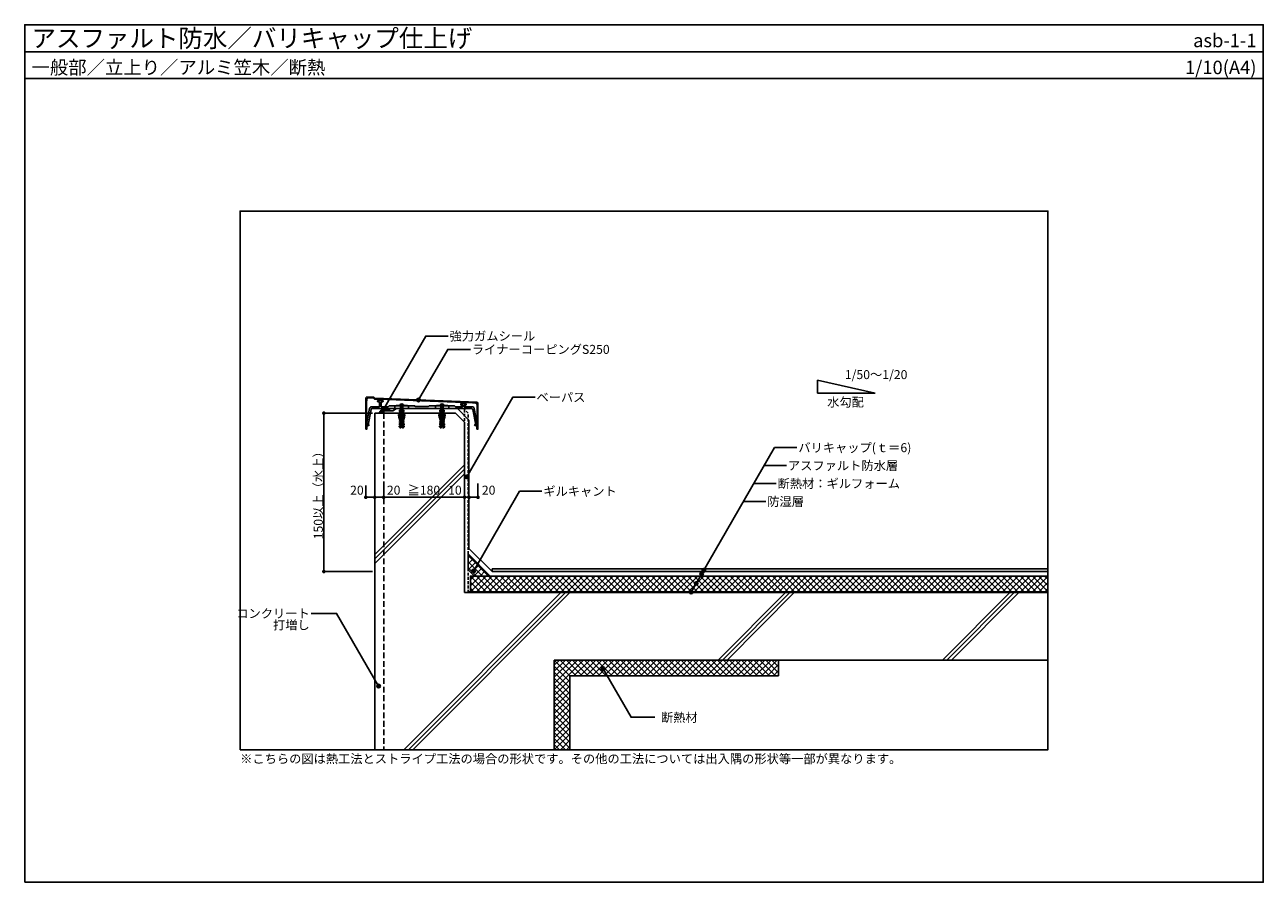
# Model space of a CAD drawing. Units: millimetres. Extents: x 0 to 2760, y 0 to 1910.
import ezdxf
from ezdxf.enums import TextEntityAlignment as Align

# ---------------------------------------------------------------- set-up
doc = ezdxf.new("R2010")
doc.units = ezdxf.units.MM
doc.linetypes.add('DASHED', pattern=[19.05, 12.7, -6.35])
doc.linetypes.add('DASHED2', pattern=[9.525, 6.35, -3.175])
doc.layers.get('0').update_dxf_attribs({"plot": 0})
for name, color, linetype in [('BOUSUI', 1, 'Continuous'), ('buhin', 2, 'Continuous'), ('dannnetu', 6, 'Continuous'), ('HATCH', 9, 'Continuous'), ('KANAMONO_SCREW', 4, 'Continuous'), ('KASAGI', 150, 'Continuous'), ('KUTAI', 3, 'Continuous'), ('MOJI', 7, 'Continuous'), ('sunpo', 7, 'Continuous'), ('WAKU', 7, 'Continuous')]:
    doc.layers.add(name, color=color, linetype=linetype)
doc.styles.add('MSゴシック', font='txt')
doc.dimstyles.get("Standard").update_dxf_attribs({"dimscale": 10, "dimtxt": 2, "dimasz": 0.8, "dimexe": 0, "dimexo": 1, "dimgap": 0.1, "dimtad": 2, "dimdec": 8, "dimdsep": 46, "dimtxsty": 'Standard', "dimblk1": 'DOT', "dimblk2": 'DOT', "dimsah": 1, "dimcen": 2.5, "dimadec": 0, "dimazin": 0, "dimtfac": 1, "dimtdec": 8, "dimtmove": 1, "dimatfit": 3, "dimldrblk": 'DOT', "dimfxl": 0, "dimtolj": 1, "dimtzin": 0, "dimarcsym": 0})
pattern_1 = [(45, (-40, -90), (-6.735192, 6.735192), []), (135, (-40, -90), (-6.735192, -6.735192), [])]
pattern_2 = [(45, (-6076.32925, -653.4994), (-0.67351921, 0.67351921), [])]

# ---------------------------------------------------------------- blocks, each defined once
blk = doc.blocks.new('_DOT')
at = {"color": 0, "linetype": 'ByBlock'}
blk.add_line((-0.5, 0), (-1, 0), dxfattribs=at)
at = {"color": 0, "linetype": 'ByBlock', "const_width": 0.5}
blk.add_lwpolyline([(-0.25, 0, 1), (0.25, 0, 1)], format="xyb", close=True, dxfattribs=at)
blk = doc.blocks.new('*D1')
at = {"layer": 'Defpoints', "color": 0}
for p in [(760, 888.8), (780, 888.8), (780, 857.4)]:
    blk.add_point(p, dxfattribs=at)
at = {"layer": 'sunpo', "color": 0, "lineweight": -2}
for p, q in [((760, 883.8), (760, 857.4)), ((780, 883.8), (780, 857.4)), ((768, 857.4), (772, 857.4))]:
    blk.add_line(p, q, dxfattribs=at)
at = {"layer": 'sunpo', "color": 0, "lineweight": -2, "xscale": 8, "yscale": 8, "zscale": 8, "rotation": 180}
blk.add_blockref('_DOT', (760, 857.4), dxfattribs=at)
at = {"layer": 'sunpo', "color": 0, "lineweight": -2, "xscale": 8, "yscale": 8, "zscale": 8}
blk.add_blockref('_DOT', (780, 857.4), dxfattribs=at)
at = {"layer": 'sunpo', "color": 0, "insert": (740.2, 873.3), "char_height": 20, "attachment_point": 5, "style": 'MSゴシック'}
blk.add_mtext('\\A1;20', dxfattribs=at)
blk = doc.blocks.new('*D2')
at = {"layer": 'Defpoints', "color": 0}
for p in [(780, 888.8), (800, 884.7), (800, 857.4)]:
    blk.add_point(p, dxfattribs=at)
at = {"layer": 'sunpo', "color": 0, "lineweight": -2}
for p, q in [((780, 883.8), (780, 857.4)), ((788, 857.4), (792, 857.4)), ((800, 879.7), (800, 857.4))]:
    blk.add_line(p, q, dxfattribs=at)
at = {"layer": 'sunpo', "color": 0, "lineweight": -2, "xscale": 8, "yscale": 8, "zscale": 8, "rotation": 180}
blk.add_blockref('_DOT', (780, 857.4), dxfattribs=at)
at = {"layer": 'sunpo', "color": 0, "lineweight": -2, "xscale": 8, "yscale": 8, "zscale": 8}
blk.add_blockref('_DOT', (800, 857.4), dxfattribs=at)
at = {"layer": 'sunpo', "color": 0, "insert": (822.1, 873.3), "char_height": 20, "attachment_point": 5, "style": 'MSゴシック'}
blk.add_mtext('\\A1;20', dxfattribs=at)
blk = doc.blocks.new('*D3')
at = {"layer": 'Defpoints', "color": 0}
for p in [(800, 884.7), (980, 884.7), (980, 857.4)]:
    blk.add_point(p, dxfattribs=at)
at = {"layer": 'sunpo', "color": 0, "lineweight": -2}
for p, q in [((800, 879.7), (800, 857.4)), ((808, 857.4), (972, 857.4)), ((980, 879.7), (980, 857.4))]:
    blk.add_line(p, q, dxfattribs=at)
at = {"layer": 'sunpo', "color": 0, "lineweight": -2, "xscale": 8, "yscale": 8, "zscale": 8, "rotation": 180}
blk.add_blockref('_DOT', (800, 857.4), dxfattribs=at)
at = {"layer": 'sunpo', "color": 0, "lineweight": -2, "xscale": 8, "yscale": 8, "zscale": 8}
blk.add_blockref('_DOT', (980, 857.4), dxfattribs=at)
at = {"layer": 'sunpo', "color": 0, "insert": (889.5, 873.3), "char_height": 20, "attachment_point": 5, "style": 'MSゴシック'}
blk.add_mtext('\\A1;≧180', dxfattribs=at)
blk = doc.blocks.new('*D4')
at = {"layer": 'Defpoints', "color": 0}
for p in [(980, 884.7), (990, 884.7), (990, 857.4)]:
    blk.add_point(p, dxfattribs=at)
at = {"layer": 'sunpo', "color": 0, "lineweight": -2}
for p, q in [((972, 857.4), (964, 857.4)), ((980, 879.7), (980, 857.4)), ((980, 857.4), (990, 857.4)), ((990, 879.7), (990, 857.4)), ((998, 857.4), (1006, 857.4))]:
    blk.add_line(p, q, dxfattribs=at)
at = {"layer": 'sunpo', "color": 0, "lineweight": -2, "xscale": 8, "yscale": 8, "zscale": 8}
blk.add_blockref('_DOT', (980, 857.4), dxfattribs=at)
at = {"layer": 'sunpo', "color": 0, "lineweight": -2, "xscale": 8, "yscale": 8, "zscale": 8, "rotation": 180}
blk.add_blockref('_DOT', (990, 857.4), dxfattribs=at)
at = {"layer": 'sunpo', "color": 0, "insert": (958.6, 873.3), "char_height": 20, "attachment_point": 5, "style": 'MSゴシック'}
blk.add_mtext('\\A1;10', dxfattribs=at)
blk = doc.blocks.new('*D5')
at = {"layer": 'Defpoints', "color": 0}
for p in [(990, 884.7), (1010, 893.4), (1010, 857.4)]:
    blk.add_point(p, dxfattribs=at)
at = {"layer": 'sunpo', "color": 0, "lineweight": -2}
for p, q in [((1010, 888.4), (1010, 857.4)), ((990, 879.7), (990, 857.4)), ((998, 857.4), (1002, 857.4))]:
    blk.add_line(p, q, dxfattribs=at)
at = {"layer": 'sunpo', "color": 0, "lineweight": -2, "xscale": 8, "yscale": 8, "zscale": 8, "rotation": 180}
blk.add_blockref('_DOT', (990, 857.4), dxfattribs=at)
at = {"layer": 'sunpo', "color": 0, "lineweight": -2, "xscale": 8, "yscale": 8, "zscale": 8}
blk.add_blockref('_DOT', (1010, 857.4), dxfattribs=at)
at = {"layer": 'sunpo', "color": 0, "insert": (1033.8, 873.3), "char_height": 20, "attachment_point": 5, "style": 'MSゴシック'}
blk.add_mtext('\\A1;20', dxfattribs=at)
blk = doc.blocks.new('*D6')
at = {"layer": 'Defpoints', "color": 0, "ltscale": 0.5}
for p in [(666.6, 1045), (780, 1045), (780, 692)]:
    blk.add_point(p, dxfattribs=at)
at = {"layer": 'sunpo', "color": 0, "lineweight": -2, "ltscale": 0.5}
for p, q in [((775, 1045), (666.6, 1045)), ((666.6, 700), (666.6, 1037)), ((775, 692), (666.6, 692))]:
    blk.add_line(p, q, dxfattribs=at)
at = {"layer": 'sunpo', "color": 0, "lineweight": -2, "ltscale": 0.5, "xscale": 8, "yscale": 8, "zscale": 8}
for p, rotation in [((666.6, 1045), 90), ((666.6, 692), 270)]:
    blk.add_blockref('_DOT', p, dxfattribs=dict(at, rotation=rotation))
at = {"layer": 'sunpo', "color": 0, "ltscale": 0.5, "insert": (654.2, 868.5), "char_height": 20, "attachment_point": 5, "rotation": 90, "style": 'MSゴシック'}
blk.add_mtext('\\A1;150以上（水上）', dxfattribs=at)

msp = doc.modelspace()

# ---------------------------------------------------------------- hatches: boundary and pattern name
at = {"layer": 'HATCH'}
h = msp.add_hatch(dxfattribs=at)
h.set_pattern_fill('ANSI37', color=256, style=0)
h.set_pattern_definition([(45, (-40, -90), (-2.245064, 2.245064), []), (135, (-40, -90), (-2.245064, -2.245064), [])])
h.paths.add_polyline_path([(790, 1045), (800, 1045), (800, 1050), (815, 1050, 0.5807181712)])
h = msp.add_hatch(dxfattribs=at)
h.set_pattern_fill('ANSI37', color=256, scale=3, style=0)
h.set_pattern_definition(pattern_1)
h.paths.add_polyline_path([(988, 731.49747468), (1037.49747468, 682), (1002.14213562, 682), (988, 696.14213562)])
h = msp.add_hatch(dxfattribs=at)
h.set_pattern_fill('ANSI37', color=256, scale=3, style=0)
h.set_pattern_definition(pattern_1)
h.paths.add_polyline_path([(993, 682), (993, 647), (2280, 647), (2280, 682)])
h = msp.add_hatch(dxfattribs=at)
h.set_pattern_fill('ANSI37', color=256, scale=3, style=0)
h.set_pattern_definition(pattern_1)
h.paths.add_polyline_path([(1180, 495), (1180, 295), (1215, 295), (1215, 460), (1680, 460), (1680, 495)])
at = {"layer": 'KASAGI'}
h = msp.add_hatch(dxfattribs=at)
h.set_pattern_fill('ANSI31', color=256, scale=0.3, style=0)
h.set_pattern_definition(pattern_2)
h.paths.add_polyline_path([(787.4, 1076.00207629), (787.4, 1072.8), (797.4, 1072.8), (797.4, 1075.70256063), (790, 1075.99856061)])
h = msp.add_hatch(dxfattribs=at)
h.set_pattern_fill('ANSI31', color=256, scale=0.3, style=0)
h.set_pattern_definition(pattern_2)
h.paths.add_polyline_path([(972.6, 1068.69456115), (972.6, 1065.4), (982.6, 1065.4), (982.6, 1068.29456118)])
at = {"layer": 'MOJI'}
h = msp.add_hatch(color=256, dxfattribs=at)
edge = h.paths.add_edge_path()
edge.add_arc((877.47687454, 1074.30092531), 4, 0, 360)
h = msp.add_hatch(color=256, dxfattribs=at)
edge = h.paths.add_edge_path()
edge.add_arc((800.10017616, 1054.53642659), 4, 0, 360)
h = msp.add_hatch(color=256, dxfattribs=at)
edge = h.paths.add_edge_path()
edge.add_arc((985.0657126, 903.10170689), 4, 0, 360)
h = msp.add_hatch(color=256, dxfattribs=at)
edge = h.paths.add_edge_path()
edge.add_arc((1000.4455021, 693.66796098), 4, 0, 360)
h = msp.add_hatch(color=256, dxfattribs=at)
edge = h.paths.add_edge_path()
edge.add_arc((1000.4455021, 693.66796098), 4, 0, 360)
h = msp.add_hatch(color=256, dxfattribs=at)
edge = h.paths.add_edge_path()
edge.add_arc((1508.61715206, 686.92631239), 4, 0, 360)
h = msp.add_hatch(color=256, dxfattribs=at)
edge = h.paths.add_edge_path()
edge.add_arc((1513.27454811, 694.99315899), 4, 0, 360)
h = msp.add_hatch(color=256, dxfattribs=at)
edge = h.paths.add_edge_path()
edge.add_arc((1496.23460445, 665.4791108), 4, 0, 360)
h = msp.add_hatch(color=256, dxfattribs=at)
edge = h.paths.add_edge_path()
edge.add_arc((1485.05795333, 646.12058321), 4, 0, 360)
h = msp.add_hatch(color=256, dxfattribs=at)
edge = h.paths.add_edge_path()
edge.add_arc((1288.8226031, 475.45235584), 4, 0, 360)
h = msp.add_hatch(color=256, dxfattribs=at)
edge = h.paths.add_edge_path()
edge.add_arc((788.51559198, 436.80997185), 4, 0, 360)

# ---------------------------------------------------------------- linework, layer by layer
msp.add_line((0, 1850), (2760, 1850))
msp.add_lwpolyline([(480, 295), (2280, 295), (2280, 1495), (480, 1495)], close=True)
at = {"layer": 'BOUSUI'}
msp.add_line((2280, 647), (988, 647), dxfattribs=at)
for points in [[(800, 1045), (800, 1050), (820, 1050), (828.66025404, 1055)], [(2280, 692), (1041.63961031, 692), (990, 743.63961031), (990, 1029.14213562), (964.14213562, 1055), (828.66025404, 1055)], [(2280, 698), (1041.63961031, 698), (1041.63961031, 692)]]:
    msp.add_lwpolyline(points, dxfattribs=at)
msp.add_arc((803.92660941, 1040.36695296), 14.67704243, 41.020904729, 161.598960219, dxfattribs=at)
at = {"layer": 'buhin', "linetype": 'DASHED2'}
msp.add_lwpolyline([(980, 645), (988, 645), (988, 1045), (980, 1053)], close=True, dxfattribs=at)
at = {"layer": 'dannnetu'}
for p, q in [((1680, 495), (1680, 460)), ((1680, 460), (1215, 460)), ((1215, 460), (1215, 295))]:
    msp.add_line(p, q, dxfattribs=at)
msp.add_lwpolyline([(988, 731.49747468), (1037.49747468, 682), (1002.14213562, 682), (988, 696.14213562)], close=True, dxfattribs=at)
msp.add_lwpolyline([(2280, 682), (993, 682), (993, 647)], dxfattribs=at)
at = {"layer": 'HATCH'}
for p, q in [((780, 729.99999909), (980, 929.99999909)), ((780, 719.99999909), (980, 919.99999909)), ((780, 709.99999909), (980, 909.99999909)), ((845.00000091, 295), (1195.00000091, 645)), ((855.00000091, 295), (1205.00000091, 645)), ((865.00000091, 295), (1215.00000091, 645)), ((1545.00000091, 495), (1695.00000091, 645)), ((1555.00000091, 495), (1705.00000091, 645)), ((1565.00000091, 495), (1715.00000091, 645)), ((2045.00000091, 495), (2195.00000091, 645)), ((2055.00000091, 495), (2205.00000091, 645)), ((2065.00000091, 495), (2215.00000091, 645))]:
    msp.add_line(p, q, dxfattribs=at)
at = {"layer": 'KANAMONO_SCREW'}
for p, q in [((836, 1045.935), (836, 1050.935)), ((837.508, 1061.991), (837.508, 1050.935)), ((838.508, 1061.991), (838.508, 1050.935)), ((839, 1050.935), (840, 1045.935)), ((840, 1045.935), (840, 1050.935)), ((841, 1050.935), (840, 1045.935)), ((841.508, 1061.991), (841.508, 1050.935)), ((842.508, 1061.991), (842.508, 1050.935)), ((844, 1045.935), (844, 1050.935)), ((926, 1045.935), (926, 1050.935)), ((927.508, 1061.991), (927.508, 1050.935)), ((928.508, 1061.991), (928.508, 1050.935)), ((929, 1050.935), (930, 1045.935)), ((930, 1045.935), (930, 1050.935)), ((931, 1050.935), (930, 1045.935)), ((931.508, 1061.991), (931.508, 1050.935)), ((932.508, 1061.991), (932.508, 1050.935)), ((934, 1045.935), (934, 1050.935))]:
    msp.add_line(p, q, dxfattribs=at)
at = {"layer": 'KANAMONO_SCREW', "ltscale": 20}
for p, q in [((834.487054, 1014.157919), (837.98225788, 1013.9747432)), ((845.512946, 1014.157919), (842.01774306, 1013.97474314)), ((924.487054, 1014.157919), (927.98225788, 1013.9747432)), ((935.512946, 1014.157919), (932.01774306, 1013.97474314))]:
    msp.add_line(p, q, dxfattribs=at)
for points in [[(827.5, 1062), (852.5, 1062), (852.5, 1061), (827.5, 1061)], [(917.5, 1062), (942.5, 1062), (942.5, 1061), (917.5, 1061)]]:
    msp.add_lwpolyline(points, close=True, dxfattribs=at)
at = {"layer": 'KANAMONO_SCREW'}
for points in [[(834.748734, 1019.151067), (836.693657, 1018.047765), (836.588985, 1016.050506), (834.591726, 1016.155178), (834.487054, 1014.157919), (836.379641, 1012.055988), (837.877586, 1011.977484), (839.5, 1042.935), (840, 1042.935), (840.5, 1042.935), (842.122415, 1011.977484), (843.620359, 1012.055988), (845.512946, 1014.157919), (845.408275, 1016.155178), (843.411016, 1016.050506), (843.306344, 1018.047765), (845.251267, 1019.151067), (845.146595, 1021.148326), (843.149336, 1021.043654), (843.044664, 1023.040913), (844.989587, 1024.144214), (844.884915, 1026.141473), (842.887656, 1026.036801), (842.782984, 1028.03406), (844.727907, 1029.137362), (844.623235, 1031.134621), (842.625976, 1031.029949), (842.521304, 1033.027208), (844.466227, 1034.13051), (844.361555, 1036.127769), (842.364296, 1036.023097), (842.259624, 1038.020356), (844, 1038.935), (844, 1042.935), (844, 1045.935), (845, 1050.935), (840, 1050.935), (835, 1050.935), (836, 1045.935), (836, 1042.935), (836, 1038.935), (837.740376, 1038.020356), (837.635704, 1036.023097), (835.638445, 1036.127769), (835.533773, 1034.13051), (837.478697, 1033.027208), (837.374025, 1031.029949), (835.376766, 1031.134621), (835.272094, 1029.137362), (837.217017, 1028.03406), (837.112345, 1026.036801), (835.115086, 1026.141473), (835.010414, 1024.144214), (836.955337, 1023.040913), (836.850665, 1021.043654), (834.853406, 1021.148326)], [(924.748734, 1019.151067), (926.693657, 1018.047765), (926.588985, 1016.050506), (924.591726, 1016.155178), (924.487054, 1014.157919), (926.379641, 1012.055988), (927.877586, 1011.977484), (929.5, 1042.935), (930, 1042.935), (930.5, 1042.935), (932.122415, 1011.977484), (933.620359, 1012.055988), (935.512946, 1014.157919), (935.408275, 1016.155178), (933.411016, 1016.050506), (933.306344, 1018.047765), (935.251267, 1019.151067), (935.146595, 1021.148326), (933.149336, 1021.043654), (933.044664, 1023.040913), (934.989587, 1024.144214), (934.884915, 1026.141473), (932.887656, 1026.036801), (932.782984, 1028.03406), (934.727907, 1029.137362), (934.623235, 1031.134621), (932.625976, 1031.029949), (932.521304, 1033.027208), (934.466227, 1034.13051), (934.361555, 1036.127769), (932.364296, 1036.023097), (932.259624, 1038.020356), (934, 1038.935), (934, 1042.935), (934, 1045.935), (935, 1050.935), (930, 1050.935), (925, 1050.935), (926, 1045.935), (926, 1042.935), (926, 1038.935), (927.740376, 1038.020356), (927.635704, 1036.023097), (925.638445, 1036.127769), (925.533773, 1034.13051), (927.478697, 1033.027208), (927.374025, 1031.029949), (925.376766, 1031.134621), (925.272094, 1029.137362), (927.217017, 1028.03406), (927.112345, 1026.036801), (925.115086, 1026.141473), (925.010414, 1024.144214), (926.955337, 1023.040913), (926.850665, 1021.043654), (924.853406, 1021.148326)]]:
    msp.add_lwpolyline(points, close=True, dxfattribs=at)
at = {"layer": 'KANAMONO_SCREW', "ltscale": 20}
for points in [[(844.5000007, 1061.99999955, 0.2167855111), (843.37499972, 1064.21537317, 0.3510005707), (836.62500028, 1064.21537317, 0.2167855111), (835.4999993, 1061.99999955)], [(934.5000007, 1061.99999955, 0.2167855111), (933.37499972, 1064.21537317, 0.3510005707), (926.62500028, 1064.21537317, 0.2167855111), (925.4999993, 1061.99999955)]]:
    msp.add_lwpolyline(points, format="xyb", dxfattribs=at)
at = {"layer": 'KANAMONO_SCREW'}
for points in [[(835.376765, 1031.134621), (833.880009, 1036.134621), (832.98960891, 1041.47702555, -0.9999999062), (833.97600293, 1041.64142444), (834.893803, 1036.134621), (836.439484, 1031.078926)], [(844.623235, 1031.134621), (846.119991, 1036.134621), (847.01039109, 1041.47702555, 0.9999999062), (846.02399707, 1041.64142444), (845.106197, 1036.134621), (843.560516, 1031.078926)], [(925.376765, 1031.134621), (923.880009, 1036.134621), (922.98960891, 1041.47702555, -0.9999999062), (923.97600293, 1041.64142444), (924.893803, 1036.134621), (926.439484, 1031.078926)], [(934.623235, 1031.134621), (936.119991, 1036.134621), (937.01039109, 1041.47702555, 0.9999999062), (936.02399707, 1041.64142444), (935.106197, 1036.134621), (933.560516, 1031.078926)]]:
    msp.add_lwpolyline(points, format="xyb", dxfattribs=at)
for points in [[(841.869444, 1016.804444), (840, 1014.994306), (838.130556, 1016.804444)], [(931.869444, 1016.804444), (930, 1014.994306), (928.130556, 1016.804444)]]:
    msp.add_lwpolyline(points, dxfattribs=at)
at = {"layer": 'KASAGI', "linetype": 'DASHED'}
for p, q in [((825, 1055), (825, 1061)), ((855, 1055), (855, 1061)), ((915, 1055), (915, 1061)), ((945, 1055), (945, 1061))]:
    msp.add_line(p, q, dxfattribs=at)
at = {"layer": 'KASAGI'}
msp.add_lwpolyline([(760.5, 1009), (762, 1009, 0.4142135624), (762.5, 1009.5), (762.5, 1016), (766.29832024, 1017.04619232, 0.337511651), (767.4, 1018.49233926), (767.4, 1018.8134497, 0.434812375), (766.86512176, 1019.31223173), (762.93487824, 1019.03740233, -0.434812375), (762.4, 1019.53618436), (762.4, 1024), (761.8, 1024), (761.8, 1067), (762.09766058, 1075.77372481, -0.4159911744), (765.21583969, 1078.66960712), (776.88592652, 1078.20280364), (779.05259319, 1076.03613698), (790, 1075.99856058), (997.91666667, 1067.68189391), (1005.15064003, 1067.09952621, -0.3792674112), (1007.90745271, 1064.23048227), (1008.2, 1057), (1008.2, 1024), (1007.6, 1024), (1007.6, 1019.53618436, -0.434812375), (1007.06512176, 1019.03740233), (1003.13487824, 1019.31223173, 0.434812375), (1002.6, 1018.8134497), (1002.6, 1018.49233926, 0.337511651), (1003.70167976, 1017.04619232), (1007.5, 1016), (1007.5, 1009.5, 0.4142135624), (1008, 1009), (1009.5, 1009, 0.4142135624), (1010, 1009.5), (1010, 1067), (1007.91666667, 1069.08333333), (780, 1078.2), (777.83333333, 1080.36666667), (762, 1081), (760, 1079), (760, 1009.5, 0.4142135624)], format="xyb", close=True, dxfattribs=at)
at = {"layer": 'KASAGI', "linetype": 'Continuous'}
msp.add_lwpolyline([(812, 1061), (869, 1061), (870, 1060), (884.5, 1060), (885, 1059.5), (885.5, 1060), (900, 1060), (901, 1061), (958, 1061), (960, 1059), (975.1, 1059, 0.4142135624), (976.1, 1060), (976.1, 1061.9, 0.4142135624), (975.1, 1062.9), (972.1, 1062.9, -0.4142135624), (971.6, 1063.4), (971.6, 1064.9, -0.4142135624), (972.1, 1065.4), (983.1, 1065.4, -0.4142135624), (983.6, 1064.9), (983.6, 1063.4, -0.4142135624), (983.1, 1062.9), (980.1, 1062.9, 0.4142135624), (979.1, 1061.9), (979.1, 1060, 0.4142135624), (980.1, 1059), (996.50098049, 1059, -0.357510765), (1001.40388386, 1054.98058068), (1007.6, 1024), (1007.6, 1019.53618436, -0.434812375), (1007.06512176, 1019.03740233), (1004.9942439, 1019.18221222), (998.23262827, 1052.99029034, 0.357510765), (995.78117658, 1055), (774.21882342, 1055, 0.357510765), (771.76737173, 1052.99029034), (765.0057561, 1019.18221222), (762.93487824, 1019.03740233, -0.434812375), (762.4, 1019.53618436), (762.4, 1024), (768.59611614, 1054.98058068, -0.357510765), (773.49901951, 1059), (789.9, 1059, 0.4142135624), (790.9, 1060), (790.9, 1069.3, 0.4142135624), (789.9, 1070.3), (786.9, 1070.3, -0.4142135624), (786.4, 1070.8), (786.4, 1072.3, -0.4142135624), (786.9, 1072.8), (797.9, 1072.8, -0.4142135624), (798.4, 1072.3), (798.4, 1070.8, -0.4142135624), (797.9, 1070.3), (794.9, 1070.3, 0.4142135624), (793.9, 1069.3), (793.9, 1060, 0.4142135624), (794.9, 1059), (810, 1059)], format="xyb", close=True, dxfattribs=at)
at = {"layer": 'KASAGI'}
for points in [[(787.4, 1076.00207629), (787.4, 1072.8), (797.4, 1072.8), (797.4, 1075.70256063), (790, 1075.99856061)], [(972.6, 1068.69456115), (972.6, 1065.4), (982.6, 1065.4), (982.6, 1068.29456118)]]:
    msp.add_lwpolyline(points, close=True, dxfattribs=at)
at = {"layer": 'KUTAI'}
for p, q in [((960, 1045), (780, 1045)), ((780, 1045), (780, 295)), ((960, 1045), (980, 1025)), ((980, 645), (980, 1025)), ((2280, 645), (980, 645)), ((2280, 495), (1180, 495)), ((1180, 495), (1180, 295))]:
    msp.add_line(p, q, dxfattribs=at)
at = {"layer": 'KUTAI', "linetype": 'DASHED'}
msp.add_line((800, 1045), (800, 295), dxfattribs=at)
at = {"layer": 'MOJI'}
for p, q in [((1895.21986146, 1089.70435637), (1766.84102916, 1118.21045243)), ((1766.84102916, 1118.21045243), (1766.84102916, 1089.70435637)), ((1766.84102916, 1089.70435637), (1895.21986146, 1089.70435637)), ((1670.89802533, 968.00502999), (1485.05795333, 646.12058321)), ((1720.89802533, 968.00502999), (1670.89802533, 968.00502999)), ((1697.80401457, 928.00502999), (1647.80401457, 928.00502999))]:
    msp.add_line(p, q, dxfattribs=at)
at = {"layer": 'MOJI', "linetype": 'Continuous'}
for p, q in [((1624.7100038, 888.00502999), (1674.7100038, 888.00502999)), ((1601.61599303, 848.00502999), (1651.61599303, 848.00502999))]:
    msp.add_line(p, q, dxfattribs=at)
at = {"layer": 'MOJI'}
for points in [[(943.67281951, 1216.60899907), (893.67281951, 1216.60899907), (800.10017616, 1054.53642659)], [(993.18592411, 1186.88256354), (942.47591368, 1186.88256354), (877.47687454, 1074.30092531)], [(1137.36062807, 1080.28169785), (1087.36062807, 1080.28169785), (985.0657126, 903.10170689)], [(1152.66514621, 870.84795194), (1102.74041757, 870.84795194), (1000.4455021, 693.66796098)], [(638.3511994, 598.6575374), (695.07285644, 598.6575374), (788.51559198, 436.80997185)], [(1404.29648444, 367.39919712), (1351.20712338, 367.39919712), (1288.8226031, 475.45235584)]]:
    msp.add_lwpolyline(points, dxfattribs=at)
for centre in [(877.47687454, 1074.30092531), (800.10017616, 1054.53642659), (985.0657126, 903.10170689), (1000.4455021, 693.66796098), (1000.4455021, 693.66796098), (1508.61715206, 686.92631239), (1513.27454811, 694.99315899), (1496.23460445, 665.4791108), (1485.05795333, 646.12058321), (1288.8226031, 475.45235584), (788.51559198, 436.80997185)]:
    msp.add_circle(centre, 4, dxfattribs=at)
at = {"layer": 'WAKU'}
for points in [[(2760, 1790), (0, 1790), (0, 1910), (2760, 1910)], [(0, 0), (2760, 0), (2760, 1910), (0, 1910)]]:
    msp.add_lwpolyline(points, close=True, dxfattribs=at)

# ---------------------------------------------------------------- texts
at = {"layer": 'MOJI', "style": 'MSゴシック'}
for s, p in [('強力ガムシール', (946.67281951, 1216.60899907)), ('ライナーコーピングS250', (996.18592411, 1186.88256354)), ('ベーパス', (1140.36062807, 1080.28169785)), ('バリキャップ(ｔ＝6)', (1723.89802533, 968.00502999)), ('アスファルト防水層', (1700.80401457, 928.00502999)), ('ギルキャント', (1155.66514621, 870.84795194)), ('断熱材：ギルフォーム', (1677.7100038, 888.00502999)), ('防湿層', (1654.61599303, 848.00502999)), ('※こちらの図は熱工法とストライプ工法の場合の形状です。その他の工法については出入隅の形状等一部が異なります。', (480, 275))]:
    msp.add_text(s, height=20, dxfattribs=at).set_placement(p, align=Align.MIDDLE_LEFT)
for s, p in [('1/50～1/20', (1827.55937628, 1120.75547707)), ('水勾配', (1788.22646788, 1059.43676535)), ('断熱材', (1417.74656805, 357.03891238))]:
    msp.add_text(s, height=20, dxfattribs=at).set_placement(p)
for s, p in [('コンクリート', (635.07285644, 598.6575374)), ('\u3000\u3000\u3000打増し', (635.07285644, 572.91630326))]:
    msp.add_text(s, height=20, dxfattribs=at).set_placement(p, align=Align.MIDDLE_RIGHT)
at = {"layer": 'WAKU', "style": 'MSゴシック'}
for s, height, p in [('アスファルト防水／バリキャップ仕上げ', 40, (15, 1860)), ('一般部／立上り／アルミ笠木／断熱', 30, (15, 1800))]:
    msp.add_text(s, height=height, dxfattribs=at).set_placement(p)
for s, p in [('asb-1-1', (2745, 1860)), ('1/10(A4)', (2745, 1800))]:
    msp.add_text(s, height=30, dxfattribs=at).set_placement(p, align=Align.RIGHT)

# ---------------------------------------------------------------- dimensions: what is measured, and where the dimension line sits
at = {"layer": 'sunpo', "ltscale": 0.5}
dim = msp.add_linear_dim(base=(666.64554052, 1045), p1=(780, 692), p2=(780, 1045), angle=90, text='150以上（水上）', dimstyle='Standard', override={"dimexo": 0.5, "dimtxsty": 'MSゴシック', "dimtmove": 2}, dxfattribs=at)
dim.commit()
dim.dimension.update_dxf_attribs({"geometry": '*D6', "text_midpoint": (654.1734593, 868.5)})
at = {"layer": 'sunpo'}
for base, p1, p2, override, picture, middle in [((780, 857.4024026202), (760, 888.7903539495), (780, 888.7903539495), {"dimexo": 0.5, "dimtxsty": 'MSゴシック', "dimtmove": 2}, '*D1', (740.1877749464, 873.2818169543)), ((800, 857.4024026202), (780, 888.7903539495), (800, 884.6809383785), {"dimexo": 0.5, "dimtxsty": 'MSゴシック', "dimtmove": 2}, '*D2', (822.0880406738, 873.2818169543)), ((980, 857.4024026202), (800, 884.6809383785), (980, 884.6809383785), {"dimexo": 0.5, "dimpost": '≧<>', "dimtxsty": 'MSゴシック', "dimtmove": 2}, '*D3', (889.4812711233, 873.2818169543)), ((990, 857.4024026202), (980, 884.6809383785), (990, 884.6809383785), {"dimexo": 0.5, "dimtxsty": 'MSゴシック', "dimtmove": 2}, '*D4', (958.5813232889, 873.2818169543)), ((1010, 857.4024026202), (990, 884.6809383785), (1010, 893.3999760267), {"dimexo": 0.5, "dimtxsty": 'MSゴシック', "dimtmove": 2}, '*D5', (1033.8256150669, 873.2818169543))]:
    dim = msp.add_linear_dim(base=base, p1=p1, p2=p2, dimstyle='Standard', override=override, dxfattribs=at)
    dim.commit()
    dim.dimension.update_dxf_attribs({"geometry": picture, "text_midpoint": middle, "dimtype": 160})

doc.saveas('drawing.dxf')
